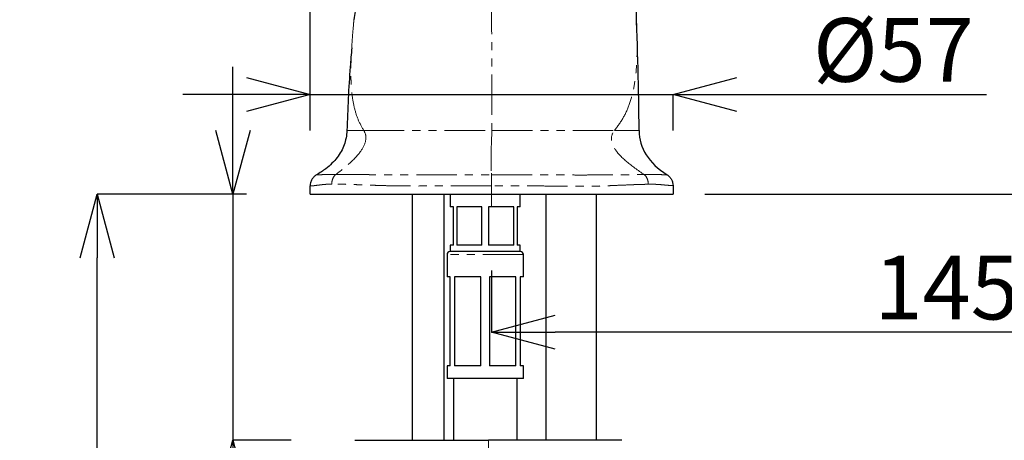
# Model space of a CAD drawing. Units: millimetres. Extents: x -1307 to -467, y -367 to 821.
# Drawn here: x -1079 to -924, y 282 to 348 of the extents above; entities that cross this region are included whole.
import ezdxf

# ---------------------------------------------------------------- set-up
doc = ezdxf.new("R2010")
doc.units = ezdxf.units.MM
doc.header["$PDSIZE"] = -1
doc.linetypes.add('CENTERX2', pattern=[20.32, 12.7, -2.54, 2.54, -2.54])
doc.linetypes.add('PHANTOM', pattern=[12.7, 6.35, -1.27, 1.27, -1.27, 1.27, -1.27])
doc.layers.add('寸法', color=3, linetype='Continuous', lineweight=20)
doc.styles.add('japanese', font='romans.shx', dxfattribs={"bigfont": 'bigfont.shx'})
doc.dimstyles.new('KIHON', dxfattribs={"dimscale": 10, "dimtxt": 2.5, "dimasz": 2.5, "dimexe": 0, "dimexo": 2, "dimgap": 1, "dimtad": 1, "dimdec": 0, "dimdsep": 46, "dimtxsty": 'japanese', "dimblk": 'OPEN30', "dimcen": 2.5, "dimadec": 0, "dimazin": 0, "dimtfac": 1, "dimtdec": 0, "dimtmove": 0, "dimatfit": 0, "dimfxl": 1, "dimarcsym": 0})

# ---------------------------------------------------------------- blocks, each defined once
blk = doc.blocks.new('_Open30')
at = {"color": 0, "linetype": 'ByBlock', "lineweight": -2}
for p, q in [((-1, 0.268), (0, 0)), ((0, 0), (-1, -0.268)), ((0, 0), (-1, 0))]:
    blk.add_line(p, q, dxfattribs=at)
blk = doc.blocks.new('*D2')
at = {"layer": 'Defpoints', "color": 0}
for p in [(-861.7, 435.16), (-1004.64, 318.47), (-1004.64, 298.78)]:
    blk.add_point(p, dxfattribs=at)
at = {"layer": '寸法', "color": 0, "lineweight": -2}
for p, q in [((-861.7, 425.16), (-861.7, 298.78)), ((-1004.64, 308.47), (-1004.64, 298.78)), ((-871.7, 298.78), (-994.64, 298.78))]:
    blk.add_line(p, q, dxfattribs=at)
at = {"layer": '寸法', "color": 0, "lineweight": -2, "xscale": 10, "yscale": 10, "zscale": 10}
for p, rotation in [((-1004.64, 298.78), 180.0001313176001), ((-861.7, 298.78), 0.0001313176001538)]:
    blk.add_blockref('_Open30', p, dxfattribs=dict(at, rotation=rotation))
at = {"layer": '寸法', "color": 0, "lineweight": 5, "insert": (-933.17, 310.78), "char_height": 10, "attachment_point": 2, "rotation": 0.0001, "style": 'japanese'}
blk.add_mtext('145', dxfattribs=at)
blk = doc.blocks.new('*D3')
at = {"layer": 'Defpoints', "color": 0}
for p in [(-861.7, 435.16), (-976.14, 320.47), (-821.31, 320.47)]:
    blk.add_point(p, dxfattribs=at)
at = {"layer": '寸法', "color": 0, "lineweight": -2}
for p, q in [((-851.7, 435.16), (-821.31, 435.16)), ((-821.31, 425.16), (-821.31, 330.47)), ((-966.14, 320.47), (-821.31, 320.47))]:
    blk.add_line(p, q, dxfattribs=at)
at = {"layer": '寸法', "color": 0, "lineweight": -2, "xscale": 10, "yscale": 10, "zscale": 10}
for p, rotation in [((-821.31, 435.16), 90), ((-821.31, 320.47), 270)]:
    blk.add_blockref('_Open30', p, dxfattribs=dict(at, rotation=rotation))
at = {"layer": '寸法', "color": 0, "lineweight": 5, "insert": (-833.31, 377.32), "char_height": 10, "attachment_point": 2, "rotation": 90, "style": 'japanese'}
blk.add_mtext('115', dxfattribs=at)
blk = doc.blocks.new('*D10')
at = {"layer": 'Defpoints', "color": 0}
for p in [(-919.64, 486.97), (-981.14, 320.47), (-802.12, 320.47)]:
    blk.add_point(p, dxfattribs=at)
at = {"layer": '寸法', "color": 0, "lineweight": -2}
for p, q in [((-909.64, 486.97), (-802.12, 486.97)), ((-802.12, 476.97), (-802.12, 330.47)), ((-971.14, 320.47), (-802.12, 320.47))]:
    blk.add_line(p, q, dxfattribs=at)
at = {"layer": '寸法', "color": 0, "lineweight": -2, "xscale": 10, "yscale": 10, "zscale": 10}
for p, rotation in [((-802.12, 486.97), 90), ((-802.12, 320.47), 270)]:
    blk.add_blockref('_Open30', p, dxfattribs=dict(at, rotation=rotation))
at = {"layer": '寸法', "color": 0, "lineweight": 5, "insert": (-814.12, 403.72), "char_height": 10, "attachment_point": 2, "rotation": 90, "style": 'japanese'}
blk.add_mtext('167', dxfattribs=at)
blk = doc.blocks.new('*D11')
at = {"layer": 'Defpoints', "color": 0}
for p in [(-1033.14, 320.47), (-1045.26, 281.77), (-1026.12, 281.77)]:
    blk.add_point(p, dxfattribs=at)
at = {"layer": '寸法', "color": 0, "lineweight": -2}
for p, q in [((-1045.26, 330.47), (-1045.26, 340.47)), ((-1043.14, 320.47), (-1045.26, 320.47)), ((-1045.26, 320.47), (-1045.26, 281.77)), ((-1036.12, 281.77), (-1045.26, 281.77)), ((-1045.26, 271.77), (-1045.26, 216.15))]:
    blk.add_line(p, q, dxfattribs=at)
at = {"layer": '寸法', "color": 0, "lineweight": -2, "xscale": 10, "yscale": 10, "zscale": 10}
for p, rotation in [((-1045.26, 320.47), 270), ((-1045.26, 281.77), 90)]:
    blk.add_blockref('_Open30', p, dxfattribs=dict(at, rotation=rotation))
at = {"layer": '寸法', "color": 0, "lineweight": 5, "insert": (-1057.26, 238.96), "char_height": 10, "attachment_point": 2, "rotation": 90, "style": 'japanese'}
blk.add_mtext('最大45', dxfattribs=at)
blk = doc.blocks.new('*D13')
at = {"layer": 'Defpoints', "color": 0}
for p in [(-1066.58, 320.47), (-1033.14, 320.47), (-1015.14, 118.71)]:
    blk.add_point(p, dxfattribs=at)
at = {"layer": '寸法', "color": 0, "lineweight": -2}
for p, q in [((-1043.14, 320.47), (-1066.58, 320.47)), ((-1066.58, 128.71), (-1066.58, 310.47)), ((-1025.14, 118.71), (-1066.58, 118.71))]:
    blk.add_line(p, q, dxfattribs=at)
at = {"layer": '寸法', "color": 0, "lineweight": -2, "xscale": 10, "yscale": 10, "zscale": 10}
for p, rotation in [((-1066.58, 320.47), 90), ((-1066.58, 118.71), 270)]:
    blk.add_blockref('_Open30', p, dxfattribs=dict(at, rotation=rotation))
at = {"layer": '寸法', "color": 0, "lineweight": 5, "insert": (-1078.58, 219.59), "char_height": 10, "attachment_point": 2, "rotation": 90, "style": 'japanese'}
blk.add_mtext('470', dxfattribs=at)
blk = doc.blocks.new('*D14')
at = {"layer": 'Defpoints', "color": 0}
for p in [(-849.23, 512.31), (-849.23, 448.66), (-1033.14, 320.47)]:
    blk.add_point(p, dxfattribs=at)
at = {"layer": '寸法', "color": 0, "lineweight": -2}
for p, q in [((-1033.14, 330.47), (-1033.14, 512.31)), ((-1023.14, 512.31), (-859.23, 512.31)), ((-849.23, 458.66), (-849.23, 512.31))]:
    blk.add_line(p, q, dxfattribs=at)
at = {"layer": '寸法', "color": 0, "lineweight": -2, "xscale": 10, "yscale": 10, "zscale": 10, "rotation": 180}
blk.add_blockref('_Open30', (-1033.14, 512.31), dxfattribs=at)
at = {"layer": '寸法', "color": 0, "lineweight": -2, "xscale": 10, "yscale": 10, "zscale": 10}
blk.add_blockref('_Open30', (-849.23, 512.31), dxfattribs=at)
at = {"layer": '寸法', "color": 0, "lineweight": 5, "insert": (-941.18, 524.31), "char_height": 10, "attachment_point": 2, "style": 'japanese'}
blk.add_mtext('184', dxfattribs=at)
blk = doc.blocks.new('*D15')
at = {"layer": 'Defpoints', "color": 0}
for p in [(-976.14, 336.15), (-1033.14, 320.47), (-976.14, 320.47)]:
    blk.add_point(p, dxfattribs=at)
at = {"layer": '寸法', "color": 0, "lineweight": -2}
for p, q in [((-1043.14, 336.15), (-1053.14, 336.15)), ((-1033.14, 330.47), (-1033.14, 336.15)), ((-1033.14, 336.15), (-976.14, 336.15)), ((-976.14, 330.47), (-976.14, 336.15)), ((-966.14, 336.15), (-926.9, 336.15))]:
    blk.add_line(p, q, dxfattribs=at)
at = {"layer": '寸法', "color": 0, "lineweight": -2, "xscale": 10, "yscale": 10, "zscale": 10}
blk.add_blockref('_Open30', (-1033.14, 336.15), dxfattribs=at)
at = {"layer": '寸法', "color": 0, "lineweight": -2, "xscale": 10, "yscale": 10, "zscale": 10, "rotation": 180}
blk.add_blockref('_Open30', (-976.14, 336.15), dxfattribs=at)
at = {"layer": '寸法', "color": 0, "lineweight": 5, "insert": (-941.52, 348.15), "char_height": 10, "attachment_point": 2, "style": 'japanese'}
blk.add_mtext('%%c57', dxfattribs=at)

msp = doc.modelspace()

# ---------------------------------------------------------------- linework, layer by layer
at = {"color": 7, "linetype": 'CENTERX2', "lineweight": 18}
msp.add_line((-1004.64, 323.8), (-1004.64, 318.47), dxfattribs=at)
at = {"color": 7, "linetype": 'Continuous', "lineweight": 25}
for p, q in [((-1033.14, 320.47), (-1033.14, 321.78)), ((-976.14, 321.83), (-976.14, 320.47)), ((-1017.1, 320.47), (-1017.1, 281.77)), ((-1012.1, 281.77), (-1012.1, 320.47)), ((-1011.14, 320.47), (-1011.14, 318.47)), ((-1005.64, 320.47), (-1004.98, 320.47)), ((-1000.14, 318.47), (-1000.14, 320.47)), ((-996.14, 320.47), (-996.14, 281.77)), ((-988.14, 281.77), (-988.14, 320.47)), ((-1010.64, 318.47), (-1011.14, 318.47)), ((-1010.64, 312.47), (-1010.64, 318.47)), ((-1006.15, 318.47), (-1010.12, 318.47)), ((-1010.12, 318.47), (-1010.12, 312.47)), ((-1006.15, 312.47), (-1006.15, 318.47)), ((-1001.15, 318.47), (-1005.12, 318.47)), ((-1005.12, 318.47), (-1005.12, 312.47)), ((-1001.15, 312.47), (-1001.15, 318.47)), ((-1000.14, 318.47), (-1000.64, 318.47)), ((-1000.64, 318.47), (-1000.64, 312.47)), ((-1011.14, 312.47), (-1011.14, 311.47)), ((-1010.64, 312.47), (-1011.14, 312.47)), ((-1006.15, 312.47), (-1010.12, 312.47)), ((-1001.15, 312.47), (-1005.12, 312.47)), ((-1000.14, 312.47), (-1000.64, 312.47)), ((-1000.14, 311.47), (-1000.14, 312.47)), ((-1011.64, 310.97), (-1011.64, 307.47)), ((-1000.14, 311.47), (-1011.14, 311.47)), ((-999.64, 307.47), (-999.64, 310.97)), ((-1011.14, 307.47), (-1011.64, 307.47)), ((-1011.14, 293.47), (-1011.14, 307.47)), ((-1006.31, 307.47), (-1010.47, 307.47)), ((-1010.47, 307.47), (-1010.47, 293.47)), ((-1006.31, 293.47), (-1006.31, 307.47)), ((-1000.81, 307.47), (-1004.97, 307.47)), ((-1004.97, 307.47), (-1004.97, 293.47)), ((-1000.81, 293.47), (-1000.81, 307.47)), ((-999.64, 307.47), (-1000.14, 307.47)), ((-1000.14, 307.47), (-1000.14, 293.47)), ((-1011.64, 293.47), (-1011.64, 291.47)), ((-1011.14, 293.47), (-1011.64, 293.47)), ((-1006.31, 293.47), (-1010.47, 293.47)), ((-1000.81, 293.47), (-1004.97, 293.47)), ((-999.64, 293.47), (-1000.14, 293.47)), ((-999.64, 291.47), (-999.64, 293.47)), ((-999.64, 291.47), (-1011.64, 291.47)), ((-1010.64, 291.47), (-1010.64, 281.77)), ((-1000.64, 281.77), (-1000.64, 291.47)), ((-1026.12, 281.77), (-1005.14, 281.77)), ((-984.16, 281.77), (-1005.14, 281.77))]:
    msp.add_line(p, q, dxfattribs=at)
at = {"color": 8, "linetype": 'PHANTOM', "lineweight": 18}
for p, q in [((-1004.64, 320.47), (-1004.64, 321.8)), ((-999.64, 310.97), (-1011.64, 310.97)), ((-1005.14, 281.77), (-1005.14, 279.85))]:
    msp.add_line(p, q, dxfattribs=at)
at = {"color": 7, "linetype": 'Continuous', "lineweight": 25}
for centre, start, end in [((-1011.14, 310.97), 90, 180), ((-1000.14, 310.97), 0, 90)]:
    msp.add_arc(centre, 0.5, start, end, dxfattribs=at)
at = {"color": 8, "linetype": 'PHANTOM', "lineweight": 18}
for points, knots in [([(-1004.64, 351.98), (-1004.64, 351.51), (-1004.64, 350.59), (-1004.64, 348.71), (-1004.63, 346.28), (-1004.61, 343.21), (-1004.59, 338.87), (-1004.58, 334.61), (-1004.58, 331.24), (-1004.58, 330.47)], [0, 0, 0, 0, 0.0625, 0.125, 0.25, 0.375, 0.5, 0.75, 0.8221862, 0.8221862, 0.8221862, 0.8221862]), ([(-981.88, 348.39), (-981.88, 348.17), (-981.84, 347.11), (-981.79, 345.18), (-981.77, 342.57), (-981.89, 339.89), (-982.24, 337.23), (-982.9, 334.72), (-983.89, 332.42), (-984.87, 331.12), (-985.35, 330.47)], [0, 0, 0, 0, 0.028399, 0.14081, 0.26428, 0.400626, 0.548163, 0.701817, 0.850636, 1, 1, 1, 1]), ([(-1024.71, 330.47), (-1025.04, 331.05), (-1025.68, 332.2), (-1026.27, 334.22), (-1026.63, 336.43), (-1026.76, 338.86), (-1026.73, 341.48), (-1026.57, 344.31), (-1026.4, 346.48), (-1026.28, 347.7), (-1026.26, 347.91)], [0, 0, 0, 0, 0.137489, 0.273727, 0.409696, 0.546271, 0.684381, 0.825199, 0.970352, 1, 1, 1, 1]), ([(-1024.71, 330.47), (-1024.45, 330.06), (-1024.34, 329.6), (-1024.45, 328.58), (-1024.67, 328.03), (-1025.43, 326.85), (-1025.97, 326.23), (-1027.35, 324.94), (-1028.18, 324.26), (-1029.15, 323.56)], [0, 0, 0, 0, 0.25, 0.25, 0.5, 0.5, 0.75, 0.75, 1, 1, 1, 1]), ([(-1027.37, 330.47), (-1027.37, 330.47), (-1027.25, 330.47), (-1026.88, 330.47), (-1026.18, 330.47), (-1025.52, 330.47), (-1024.71, 330.47)], [0, 0, 0, 0, 0.25, 0.5, 0.5, 1, 1, 1, 1]), ([(-1024.71, 330.47), (-1023.74, 330.47), (-1022.51, 330.47), (-1020.41, 330.47), (-1018.91, 330.47), (-1017.25, 330.47), (-1015.53, 330.47), (-1013.75, 330.47), (-1010.88, 330.47), (-1007.83, 330.47), (-1005.67, 330.47), (-1004.58, 330.47)], [0, 0, 0, 0, 0.25, 0.25, 0.375, 0.5, 0.5, 0.625, 0.75, 0.875, 1, 1, 1, 1]), ([(-1004.58, 330.47), (-1004.62, 329.78), (-1004.68, 328.43), (-1004.72, 326.5), (-1004.71, 324.87), (-1004.68, 323.9), (-1004.66, 323.52)], [0, 0, 0, 0, 0.25, 0.5, 0.75, 0.9193278, 0.9193278, 0.9193278, 0.9193278]), ([(-1004.58, 330.47), (-1003.74, 330.47), (-1002.1, 330.47), (-1000.55, 330.47), (-999.06, 330.47), (-998.35, 330.47), (-996.89, 330.47), (-996.15, 330.47), (-994.55, 330.47), (-993.71, 330.47), (-991.95, 330.47), (-991.04, 330.47), (-989.28, 330.47), (-988.43, 330.47), (-986.82, 330.47), (-986.06, 330.47), (-985.35, 330.47)], [0, 0, 0, 0, 0.125, 0.25, 0.25, 0.375, 0.375, 0.5, 0.5, 0.625, 0.625, 0.75, 0.75, 0.875, 0.875, 1, 1, 1, 1]), ([(-980.63, 323.54), (-981.7, 324.24), (-982.62, 324.91), (-984.14, 326.19), (-984.73, 326.8), (-985.55, 327.98), (-985.77, 328.55), (-985.84, 329.59), (-985.69, 330.06), (-985.35, 330.47)], [0, 0, 0, 0, 0.25, 0.25, 0.5, 0.5, 0.75, 0.75, 1, 1, 1, 1]), ([(-985.35, 330.47), (-984.75, 330.47), (-984.21, 330.47), (-983.24, 330.47), (-982.81, 330.47), (-982.13, 330.47), (-981.62, 330.47), (-981.47, 330.47), (-981.47, 330.47)], [0, 0, 0, 0, 0.25, 0.25, 0.5, 0.5, 0.75, 1, 1, 1, 1]), ([(-1032.14, 323.5), (-1032.14, 323.5), (-1032.07, 323.5), (-1031.81, 323.51), (-1031.61, 323.52), (-1031.25, 323.54), (-1031.12, 323.55), (-1030.82, 323.56), (-1030.66, 323.57), (-1030.12, 323.57), (-1029.68, 323.56), (-1029.15, 323.56)], [0, 0, 0, 0, 0.25, 0.25, 0.5, 0.5, 0.625, 0.625, 0.75, 0.75, 1, 1, 1, 1]), ([(-1029.15, 323.56), (-1029.33, 323.38), (-1029.48, 323.15), (-1029.7, 322.62), (-1029.75, 322.33), (-1029.75, 322.05)], [0, 0, 0, 0, 0.5, 0.5, 1, 1, 1, 1]), ([(-1029.15, 323.56), (-1029.07, 323.56), (-1028.9, 323.56), (-1028.65, 323.56), (-1028.38, 323.56), (-1028.11, 323.56), (-1027.82, 323.56), (-1027.53, 323.55), (-1027.23, 323.55), (-1026.92, 323.55), (-1026.6, 323.55), (-1026.28, 323.55), (-1025.94, 323.55), (-1025.6, 323.55), (-1025.25, 323.54), (-1024.9, 323.54), (-1024.53, 323.54), (-1024.16, 323.54), (-1023.79, 323.54), (-1023.4, 323.53), (-1023.01, 323.53), (-1022.62, 323.53), (-1022.22, 323.52), (-1021.82, 323.52), (-1021.41, 323.52), (-1020.99, 323.52), (-1020.57, 323.51), (-1019.62, 323.51), (-1018.14, 323.5), (-1016.13, 323.5), (-1014.22, 323.5), (-1012.42, 323.51), (-1010.74, 323.51), (-1009.21, 323.51), (-1007.84, 323.51), (-1006.63, 323.52), (-1005.59, 323.52), (-1004.95, 323.52), (-1004.66, 323.52)], [0, 0, 0, 0, 0.017266, 0.034542, 0.051826, 0.069115, 0.086408, 0.103702, 0.120994, 0.138282, 0.155565, 0.172839, 0.190103, 0.207355, 0.224594, 0.241819, 0.259031, 0.276229, 0.293411, 0.310577, 0.327724, 0.344855, 0.361971, 0.379072, 0.396159, 0.413232, 0.430291, 0.447335, 0.528485, 0.603805, 0.67347, 0.737463, 0.795762, 0.848283, 0.894971, 0.935817, 0.970827, 1, 1, 1, 1]), ([(-1004.66, 323.52), (-1004.66, 323.43), (-1004.66, 323.33), (-1004.66, 323.08), (-1004.67, 322.94), (-1004.67, 322.63), (-1004.67, 322.47), (-1004.67, 322.13), (-1004.67, 321.96), (-1004.67, 321.8)], [0, 0, 0, 0, 0.25, 0.25, 0.5, 0.5, 0.75, 0.75, 1, 1, 1, 1]), ([(-1004.64, 323.52), (-1004.49, 323.52), (-1004.18, 323.52), (-1003.73, 323.52), (-1003.28, 323.52), (-1002.74, 323.52), (-1001.99, 323.51), (-1001.09, 323.51), (-1000.15, 323.51), (-998.96, 323.51), (-997.45, 323.51), (-995.93, 323.5), (-994.69, 323.5), (-993.48, 323.49), (-991.98, 323.49), (-990.5, 323.48), (-989.28, 323.49), (-988.1, 323.49), (-986.73, 323.5), (-985.29, 323.52), (-984.09, 323.53), (-983.28, 323.53), (-982.69, 323.54), (-982.19, 323.54), (-981.64, 323.54), (-981.12, 323.54), (-980.79, 323.54), (-980.63, 323.54)], [0, 0, 0, 0, 0.015818, 0.031636, 0.047452, 0.063269, 0.088156, 0.125429, 0.158098, 0.186931, 0.251948, 0.321038, 0.353083, 0.390894, 0.458863, 0.526644, 0.567217, 0.608958, 0.67466, 0.744955, 0.806674, 0.851169, 0.870027, 0.902518, 0.93502, 0.967518, 1, 1, 1, 1]), ([(-1004.64, 323.52), (-1004.64, 323.43), (-1004.64, 323.33), (-1004.64, 323.08), (-1004.64, 322.94), (-1004.64, 322.63), (-1004.64, 322.47), (-1004.64, 322.13), (-1004.64, 321.96), (-1004.64, 321.8)], [0, 0, 0, 0, 0.25, 0.25, 0.5, 0.5, 0.75, 0.75, 1, 1, 1, 1]), ([(-977.07, 323.52), (-977.07, 323.52), (-977.07, 323.52), (-977.09, 323.52), (-977.11, 323.52), (-977.13, 323.52), (-977.16, 323.52), (-977.19, 323.52), (-977.24, 323.52), (-977.35, 323.52), (-977.52, 323.52), (-977.77, 323.53), (-978.06, 323.55), (-978.4, 323.56), (-978.73, 323.57), (-979.12, 323.57), (-979.51, 323.56), (-979.88, 323.56), (-980.24, 323.55), (-980.5, 323.55), (-980.63, 323.54)], [0, 0, 0, 0, 0.037786, 0.072441, 0.103838, 0.131874, 0.156466, 0.177547, 0.195065, 0.274519, 0.349446, 0.419265, 0.544879, 0.599338, 0.68228, 0.768349, 0.833672, 0.893154, 0.948536, 1, 1, 1, 1]), ([(-980.63, 323.54), (-980.45, 323.37), (-980.3, 323.14), (-980.08, 322.61), (-980.02, 322.32), (-980.02, 322.03)], [0, 0, 0, 0, 0.5, 0.5, 1, 1, 1, 1]), ([(-1029.75, 322.05), (-1029.83, 322.05), (-1029.99, 322.05), (-1030.22, 322.04), (-1030.47, 322.03), (-1030.72, 322.02), (-1030.99, 321.99), (-1031.26, 321.97), (-1031.53, 321.93), (-1031.79, 321.9), (-1032.13, 321.86), (-1032.5, 321.81), (-1032.79, 321.78), (-1032.96, 321.78), (-1033.05, 321.77), (-1033.1, 321.77), (-1033.13, 321.78), (-1033.14, 321.78), (-1033.14, 321.78)], [0, 0, 0, 0, 0.034794, 0.07246, 0.113, 0.156422, 0.20274, 0.258545, 0.31433, 0.370252, 0.434068, 0.561449, 0.698652, 0.765216, 0.844697, 0.89657, 0.948349, 1, 1, 1, 1]), ([(-1004.67, 321.8), (-1004.84, 321.8), (-1005.19, 321.8), (-1005.69, 321.8), (-1006.18, 321.8), (-1006.65, 321.8), (-1007.1, 321.8), (-1007.53, 321.79), (-1007.94, 321.79), (-1008.33, 321.79), (-1009.18, 321.79), (-1010.67, 321.78), (-1012.43, 321.77), (-1013.87, 321.77), (-1015.24, 321.76), (-1017.56, 321.75), (-1020.1, 321.78), (-1022.05, 321.83), (-1023.09, 321.87), (-1024.08, 321.9), (-1025.23, 321.95), (-1026.25, 321.98), (-1027.02, 322.01), (-1027.64, 322.02), (-1028.22, 322.04), (-1028.77, 322.05), (-1029.28, 322.05), (-1029.59, 322.05), (-1029.75, 322.05)], [0, 0, 0, 0, 0.017158, 0.033709, 0.049648, 0.06497, 0.079671, 0.09375, 0.107203, 0.12003, 0.132229, 0.190486, 0.267736, 0.30937, 0.338129, 0.410407, 0.555691, 0.623397, 0.646858, 0.68699, 0.752739, 0.803569, 0.837365, 0.870727, 0.903665, 0.936185, 0.968295, 1, 1, 1, 1]), ([(-980.02, 322.03), (-980.11, 322.03), (-980.28, 322.03), (-980.54, 322.02), (-980.81, 322.01), (-981.09, 322), (-981.37, 322), (-981.66, 321.99), (-981.95, 321.98), (-982.24, 321.97), (-982.83, 321.94), (-983.86, 321.9), (-985.15, 321.85), (-986.23, 321.8), (-987.22, 321.77), (-988.88, 321.72), (-990.87, 321.71), (-993.02, 321.72), (-994.84, 321.74), (-996.63, 321.76), (-998.29, 321.78), (-999.76, 321.79), (-1001.03, 321.79), (-1002.04, 321.79), (-1002.79, 321.79), (-1003.67, 321.8), (-1004.3, 321.8), (-1004.64, 321.8)], [0, 0, 0, 0, 0.017023, 0.033934, 0.050734, 0.067422, 0.083998, 0.100463, 0.116816, 0.133057, 0.149187, 0.211955, 0.291594, 0.331547, 0.357593, 0.42011, 0.539619, 0.591612, 0.661637, 0.738328, 0.781477, 0.833676, 0.889974, 0.910997, 0.936356, 0.966036, 1, 1, 1, 1]), ([(-976.14, 321.83), (-976.14, 321.83), (-976.14, 321.83), (-976.17, 321.83), (-976.22, 321.82), (-976.32, 321.83), (-976.51, 321.83), (-976.85, 321.86), (-977.23, 321.89), (-977.63, 321.93), (-978.02, 321.97), (-978.45, 322), (-978.88, 322.02), (-979.26, 322.04), (-979.64, 322.04), (-979.9, 322.04), (-980.02, 322.03)], [0, 0, 0, 0, 0.031591, 0.094427, 0.14962, 0.196191, 0.316827, 0.423284, 0.550509, 0.61123, 0.688157, 0.779433, 0.837718, 0.896651, 0.950745, 1, 1, 1, 1])]:
    msp.add_open_spline(points, degree=3, knots=knots, dxfattribs=at)
at = {"color": 7, "linetype": 'Continuous', "lineweight": 25}
for points, knots in [([(-1025.72, 350.61), (-1025.85, 350.16), (-1026.09, 349.31), (-1026.21, 348.35), (-1026.26, 347.91)], [0, 0, 0, 0, 0.535147, 1, 1, 1, 1]), ([(-1026.6, 343.47), (-1026.69, 342.48), (-1027.06, 338.16), (-1027.24, 333.82), (-1027.37, 330.47)], [0, 0, 0, 0, 0.227476, 1, 1, 1, 1]), ([(-1027.37, 330.47), (-1027.4, 329.68), (-1027.69, 328.19), (-1028.79, 326.19), (-1030.35, 324.66), (-1031.61, 323.81), (-1032.14, 323.5)], [0, 0, 0, 0, 0.25, 0.5, 0.75, 0.9067668, 0.9067668, 0.9067668, 0.9067668]), ([(-1032.14, 323.5), (-1032.29, 323.42), (-1032.43, 323.32), (-1032.67, 323.07), (-1032.78, 322.93), (-1032.96, 322.62), (-1033.03, 322.45), (-1033.12, 322.11), (-1033.14, 321.94), (-1033.14, 321.78)], [0, 0, 0, 0, 0.25, 0.25, 0.5, 0.5, 0.75, 0.75, 1, 1, 1, 1]), ([(-977.07, 323.52), (-976.93, 323.43), (-976.8, 323.33), (-976.57, 323.08), (-976.47, 322.94), (-976.3, 322.64), (-976.24, 322.48), (-976.16, 322.15), (-976.14, 321.99), (-976.14, 321.83)], [0, 0, 0, 0, 0.25, 0.25, 0.5, 0.5, 0.75, 0.75, 1, 1, 1, 1]), ([(-1004.64, 320.47), (-1002.53, 320.47), (-998.75, 320.47), (-993.92, 320.47), (-989.72, 320.47), (-986.05, 320.47), (-982.88, 320.47), (-980.22, 320.47), (-978.09, 320.47), (-976.59, 320.47), (-976.14, 320.47), (-976.14, 320.47)], [0.0076748, 0.0076748, 0.0076748, 0.0076748, 0.1170675, 0.2264602, 0.3358529, 0.4452456, 0.5546382, 0.6640309, 0.7734236, 0.8828163, 0.992209, 0.992209, 0.992209, 0.992209])]:
    msp.add_open_spline(points, degree=3, knots=knots, dxfattribs=at)
for points in [[(-981.47, 330.47), (-981.49, 336.93), (-981.72, 343.52), (-981.94, 350.1)], [(-981.47, 330.47), (-981.46, 327.69), (-979.99, 325.37), (-977.07, 323.52)], [(-1033.14, 320.47), (-1033.14, 320.47), (-1032.69, 320.47), (-1031.19, 320.47), (-1029.06, 320.47), (-1026.39, 320.47), (-1023.23, 320.47), (-1019.56, 320.47), (-1015.36, 320.47), (-1010.52, 320.47), (-1006.75, 320.47), (-1004.64, 320.47)]]:
    msp.add_open_spline(points, degree=3, dxfattribs=at)
at = {"color": 8, "linetype": 'PHANTOM', "lineweight": 18}
for points in [[(-1004.64, 323.52), (-1004.65, 323.52), (-1004.66, 323.52), (-1004.66, 323.52)], [(-1004.64, 321.8), (-1004.65, 321.8), (-1004.66, 321.8), (-1004.67, 321.8)]]:
    msp.add_open_spline(points, degree=3, dxfattribs=at)

# ---------------------------------------------------------------- dimensions: what is measured, and where the dimension line sits
at = {"layer": '寸法', "lineweight": 5}
dim = msp.add_linear_dim(base=(-849.23, 512.31), p1=(-1033.14, 320.47), p2=(-849.23, 448.66), dimstyle='KIHON', override={"dimtxt": 1, "dimasz": 1, "dimexo": 1, "dimgap": 0.2}, dxfattribs=at)
dim.commit()
dim.dimension.update_dxf_attribs({"geometry": '*D14', "text_midpoint": (-941.18, 512.31), "dimtype": 160})
for base, p1, p2, picture, middle in [((-802.11505237, 320.47058774), (-919.63848359, 486.97058774), (-981.13848359, 320.47058774), '*D10', (-802.11505237, 403.72058774)), ((-821.31, 320.47), (-861.7, 435.16), (-976.14, 320.47), '*D3', (-821.31, 377.32))]:
    dim = msp.add_linear_dim(base=base, p1=p1, p2=p2, angle=90, dimstyle='KIHON', override={"dimtxt": 1, "dimasz": 1, "dimexo": 1, "dimgap": 0.2}, dxfattribs=at)
    dim.commit()
    dim.dimension.update_dxf_attribs({"geometry": picture, "text_midpoint": middle, "dimtype": 160})
for base, p1, p2, angle, text, picture, middle in [((-1004.64, 298.78), (-861.7, 435.16), (-1004.64, 318.47), 0.0001, '145', '*D2', (-933.17, 298.78)), ((-1045.26, 281.77), (-1033.14, 320.47), (-1026.12, 281.77), 90, '最大45', '*D11', (-1045.26, 238.96)), ((-1066.58, 320.47), (-1015.14, 118.71), (-1033.14, 320.47), 90, '470', '*D13', (-1066.58, 219.59))]:
    dim = msp.add_linear_dim(base=base, p1=p1, p2=p2, angle=angle, text=text, dimstyle='KIHON', override={"dimtxt": 1, "dimasz": 1, "dimexo": 1, "dimgap": 0.2}, dxfattribs=at)
    dim.commit()
    dim.dimension.update_dxf_attribs({"geometry": picture, "text_midpoint": middle, "dimtype": 160})
dim = msp.add_linear_dim(base=(-976.14, 336.15), p1=(-1033.14, 320.47), p2=(-976.14, 320.47), text='%%c<>', dimstyle='KIHON', override={"dimtxt": 1, "dimasz": 1, "dimexo": 1, "dimgap": 0.2}, dxfattribs=at)
dim.commit()
dim.dimension.update_dxf_attribs({"geometry": '*D15', "text_midpoint": (-941.52, 336.15), "dimtype": 160})

doc.saveas('drawing.dxf')
